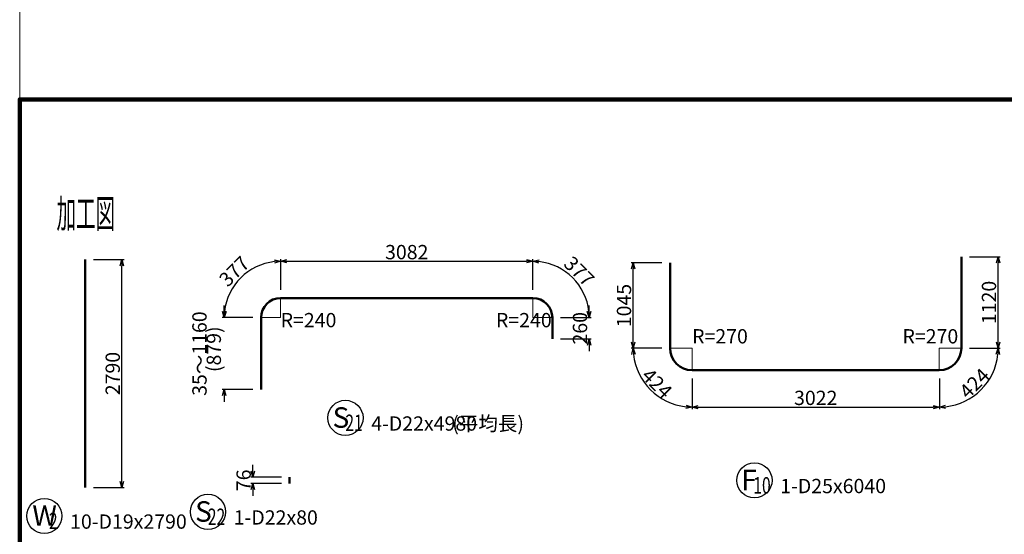
# Model space of a CAD drawing. Extents: x 110930 to 805669, y 123686 to 887691.
# Drawn here: x 679519 to 691555, y 698908 to 705206 of the extents above; entities that cross this region are included whole.
import ezdxf

# ---------------------------------------------------------------- set-up
doc = ezdxf.new("R2010")
doc.units = 0
doc.layers.get('0').update_dxf_attribs({"color": 254, "linetype": 'CONTINUOUS', "lineweight": 15})
doc.layers.get('Defpoints').update_dxf_attribs({"color": 108, "linetype": 'CONTINUOUS', "lineweight": 0})
for name, color, linetype, lineweight in [('D-STR-DIM', 7, 'CONTINUOUS', 13), ('D-STR-STRD', 1, 'CONTINUOUS', 50), ('D-STR-TXT', 7, 'CONTINUOUS', 25), ('D-TTL', 2, 'CONTINUOUS', 140), ('D-TTL-TXT', 7, 'CONTINUOUS', 25)]:
    doc.layers.add(name, color=color, linetype=linetype, lineweight=lineweight)
doc.layers.add('補助線', color=251, linetype='CONTINUOUS', lineweight=0, plot=False)
doc.styles.add('UcdTextStyle5', font='monotxt.shx', dxfattribs={"width": 0.5, "bigfont": 'extfont.shx'})
doc.dimstyles.new('CW-scale50', dxfattribs={"dimscale": 50, "dimtxt": 3.5, "dimasz": 1.5, "dimexe": 0.5, "dimexo": 2, "dimgap": 0.5, "dimtad": 1, "dimdec": 0, "dimdsep": 46, "dimtxsty": 'Standard', "dimblk": 'OPEN30', "dimcen": 0, "dimclrd": 1, "dimclre": 1, "dimclrt": 3, "dimadec": 0, "dimazin": 0, "dimtfac": 1, "dimtdec": 0, "dimtix": 1, "dimtofl": 0, "dimtmove": 0, "dimatfit": 3, "dimldrblk": 'OPEN30', "dimfxl": 0, "dimtolj": 1, "dimtzin": 0, "dimarcsym": 0})

# ---------------------------------------------------------------- blocks, each defined once
blk = doc.blocks.new('_Open30')
at = {"color": 0, "linetype": 'ByBlock', "lineweight": -2}
for p, q in [((-1, 0.27), (0, 0)), ((0, 0), (-1, -0.27)), ((0, 0), (-1, 0))]:
    blk.add_line(p, q, dxfattribs=at)
blk = doc.blocks.new('*D499')
at = {"layer": 'D-STR-DIM', "color": 1, "lineweight": -2, "ltscale": 50}
for p, q in [((680419, 702271), (680794, 702271)), ((680769, 699556), (680769, 702196)), ((680419, 699481), (680794, 699481))]:
    blk.add_line(p, q, dxfattribs=at)
at = {"layer": 'Defpoints', "color": 0, "ltscale": 50}
for p in [(680319, 702271), (680769, 702271), (680319, 699481)]:
    blk.add_point(p, dxfattribs=at)
at = {"layer": 'D-STR-DIM', "color": 1, "lineweight": -2, "ltscale": 50, "xscale": 75, "yscale": 75, "zscale": 75}
for p, rotation in [((680769, 702271), 90), ((680769, 699481), 270)]:
    blk.add_blockref('_Open30', p, dxfattribs=dict(at, rotation=rotation))
at = {"layer": 'D-STR-DIM', "color": 3, "ltscale": 50, "insert": (680656, 700876), "char_height": 175, "attachment_point": 5, "rotation": 90, "line_spacing_factor": 0.6}
blk.add_mtext('\\A1;2790', dxfattribs=at)
blk = doc.blocks.new('*D562')
at = {"layer": 'D-STR-DIM', "color": 1, "lineweight": -2, "ltscale": 50}
for p, q in [((691131, 702306), (691506, 702306)), ((691481, 701261), (691481, 702231)), ((691131, 701186), (691506, 701186))]:
    blk.add_line(p, q, dxfattribs=at)
at = {"layer": 'Defpoints', "color": 0, "ltscale": 50}
for p in [(691031, 702306), (691481, 702306), (691031, 701186)]:
    blk.add_point(p, dxfattribs=at)
at = {"layer": 'D-STR-DIM', "color": 1, "lineweight": -2, "ltscale": 50, "xscale": 75, "yscale": 75, "zscale": 75}
for p, rotation in [((691481, 702306), 90), ((691481, 701186), 270)]:
    blk.add_blockref('_Open30', p, dxfattribs=dict(at, rotation=rotation))
at = {"layer": 'D-STR-DIM', "color": 3, "ltscale": 50, "insert": (691368, 701746), "char_height": 175, "attachment_point": 5, "rotation": 90, "line_spacing_factor": 0.6}
blk.add_mtext('\\A1;1120', dxfattribs=at)
blk = doc.blocks.new('*D563')
at = {"layer": 'D-STR-DIM', "color": 1, "lineweight": -2, "ltscale": 50}
for p, q in [((691131, 701186), (691506, 701186)), ((690761, 700816), (690761, 700441))]:
    blk.add_line(p, q, dxfattribs=at)
blk.add_arc((690761, 701186), 720, 275.971, 354.029, dxfattribs=at)
at = {"layer": 'Defpoints', "color": 0, "ltscale": 50}
for p in [(690761, 701186), (691031, 701186), (690761, 700916), (691121, 700562)]:
    blk.add_point(p, dxfattribs=at)
at = {"layer": 'D-STR-DIM', "color": 1, "lineweight": -2, "ltscale": 50, "xscale": 75, "yscale": 75, "zscale": 75}
for p, rotation in [((691481, 701186), 87.01449399427086), ((690761, 700466), 182.9855060057727)]:
    blk.add_blockref('_Open30', p, dxfattribs=dict(at, rotation=rotation))
at = {"layer": 'D-STR-DIM', "color": 3, "ltscale": 50, "insert": (691252, 700694), "char_height": 175, "attachment_point": 8, "rotation": 45, "line_spacing_factor": 0.6}
blk.add_mtext('\\A1;424', dxfattribs=at)
blk = doc.blocks.new('*D564')
at = {"layer": 'D-STR-DIM', "color": 1, "lineweight": -2, "ltscale": 50}
for p, q in [((687739, 700816), (687739, 700441)), ((690761, 700816), (690761, 700441)), ((687814, 700466), (690686, 700466))]:
    blk.add_line(p, q, dxfattribs=at)
at = {"layer": 'Defpoints', "color": 0, "ltscale": 50}
for p in [(687739, 700916), (690761, 700916), (690761, 700466)]:
    blk.add_point(p, dxfattribs=at)
at = {"layer": 'D-STR-DIM', "color": 1, "lineweight": -2, "ltscale": 50, "xscale": 75, "yscale": 75, "zscale": 75, "rotation": 180}
blk.add_blockref('_Open30', (687739, 700466), dxfattribs=at)
at = {"layer": 'D-STR-DIM', "color": 1, "lineweight": -2, "ltscale": 50, "xscale": 75, "yscale": 75, "zscale": 75}
blk.add_blockref('_Open30', (690761, 700466), dxfattribs=at)
at = {"layer": 'D-STR-DIM', "color": 3, "ltscale": 50, "insert": (689250, 700578), "char_height": 175, "attachment_point": 5, "line_spacing_factor": 0.6}
blk.add_mtext('\\A1;3022', dxfattribs=at)
blk = doc.blocks.new('*D565')
at = {"layer": 'D-STR-DIM', "color": 1, "lineweight": -2, "ltscale": 50}
for p, q in [((687369, 701186), (686994, 701186)), ((687739, 700816), (687739, 700441))]:
    blk.add_line(p, q, dxfattribs=at)
blk.add_arc((687739, 701186), 720, 185.971, 264.029, dxfattribs=at)
at = {"layer": 'Defpoints', "color": 0, "ltscale": 50}
for p in [(687469, 701186), (687739, 701186), (687739, 700916), (687115, 700826)]:
    blk.add_point(p, dxfattribs=at)
at = {"layer": 'D-STR-DIM', "color": 1, "lineweight": -2, "ltscale": 50, "xscale": 75, "yscale": 75, "zscale": 75}
for p, rotation in [((687019, 701186), 92.98550600576381), ((687739, 700466), 357.0144939942361)]:
    blk.add_blockref('_Open30', p, dxfattribs=dict(at, rotation=rotation))
at = {"layer": 'D-STR-DIM', "color": 3, "ltscale": 50, "insert": (687247, 700694), "char_height": 175, "attachment_point": 8, "rotation": 315, "line_spacing_factor": 0.6}
blk.add_mtext('\\A1;424', dxfattribs=at)
blk = doc.blocks.new('*D566')
at = {"layer": 'D-STR-DIM', "color": 1, "lineweight": -2, "ltscale": 50}
for p, q in [((687369, 702231), (686994, 702231)), ((687019, 701261), (687019, 702156)), ((687369, 701186), (686994, 701186))]:
    blk.add_line(p, q, dxfattribs=at)
at = {"layer": 'Defpoints', "color": 0, "ltscale": 50}
for p in [(687019, 702231), (687469, 702231), (687469, 701186)]:
    blk.add_point(p, dxfattribs=at)
at = {"layer": 'D-STR-DIM', "color": 1, "lineweight": -2, "ltscale": 50, "xscale": 75, "yscale": 75, "zscale": 75}
for p, rotation in [((687019, 702231), 90), ((687019, 701186), 270)]:
    blk.add_blockref('_Open30', p, dxfattribs=dict(at, rotation=rotation))
at = {"layer": 'D-STR-DIM', "color": 3, "ltscale": 50, "insert": (686906, 701708), "char_height": 175, "attachment_point": 5, "rotation": 90, "line_spacing_factor": 0.6}
blk.add_mtext('\\A1;1045', dxfattribs=at)
blk = doc.blocks.new('*D572')
at = {"layer": 'D-STR-DIM', "color": 1, "lineweight": -2, "ltscale": 50}
for p, q in [((682369, 699682), (682369, 699757)), ((682719, 699607), (682344, 699607)), ((682719, 699531), (682344, 699531)), ((682369, 699456), (682369, 699381))]:
    blk.add_line(p, q, dxfattribs=at)
at = {"layer": 'Defpoints', "color": 0, "ltscale": 50}
for p in [(682369, 699607), (682819, 699607), (682819, 699531)]:
    blk.add_point(p, dxfattribs=at)
at = {"layer": 'D-STR-DIM', "color": 1, "lineweight": -2, "ltscale": 50, "xscale": 75, "yscale": 75, "zscale": 75}
for p, rotation in [((682369, 699607), 270), ((682369, 699531), 90)]:
    blk.add_blockref('_Open30', p, dxfattribs=dict(at, rotation=rotation))
at = {"layer": 'D-STR-DIM', "color": 3, "ltscale": 50, "insert": (682256, 699569), "char_height": 175, "attachment_point": 5, "rotation": 90, "line_spacing_factor": 0.6}
blk.add_mtext('\\A1;76', dxfattribs=at)
blk = doc.blocks.new('*D573')
at = {"layer": 'D-STR-DIM', "color": 1, "lineweight": -2, "ltscale": 50}
for p, q in [((686481, 701635), (686481, 701710)), ((686131, 701560), (686506, 701560)), ((686131, 701300), (686506, 701300)), ((686481, 701225), (686481, 701150))]:
    blk.add_line(p, q, dxfattribs=at)
at = {"layer": 'Defpoints', "color": 0, "ltscale": 50}
for p in [(686031, 701560), (686481, 701560), (686031, 701300)]:
    blk.add_point(p, dxfattribs=at)
at = {"layer": 'D-STR-DIM', "color": 1, "lineweight": -2, "ltscale": 50, "xscale": 75, "yscale": 75, "zscale": 75}
for p, rotation in [((686481, 701560), 270), ((686481, 701300), 90)]:
    blk.add_blockref('_Open30', p, dxfattribs=dict(at, rotation=rotation))
at = {"layer": 'D-STR-DIM', "color": 3, "ltscale": 50, "insert": (686368, 701430), "char_height": 175, "attachment_point": 5, "rotation": 90, "line_spacing_factor": 0.6}
blk.add_mtext('\\A1;260', dxfattribs=at)
blk = doc.blocks.new('*D574')
at = {"layer": 'D-STR-DIM', "color": 1, "lineweight": -2, "ltscale": 50}
for p, q in [((685791, 701900), (685791, 702275)), ((686131, 701560), (686506, 701560))]:
    blk.add_line(p, q, dxfattribs=at)
blk.add_arc((685791, 701560), 690, 6.2309, 83.7691, dxfattribs=at)
at = {"layer": 'Defpoints', "color": 0, "ltscale": 50}
for p in [(686388, 701905), (685791, 701800), (685791, 701560), (686031, 701560)]:
    blk.add_point(p, dxfattribs=at)
at = {"layer": 'D-STR-DIM', "color": 1, "lineweight": -2, "ltscale": 50, "xscale": 75, "yscale": 75, "zscale": 75}
for p, rotation in [((685791, 702250), 176.8845639839884), ((686481, 701560), 273.1154360160116)]:
    blk.add_blockref('_Open30', p, dxfattribs=dict(at, rotation=rotation))
at = {"layer": 'D-STR-DIM', "color": 3, "ltscale": 50, "insert": (686296, 702065), "char_height": 175, "attachment_point": 8, "rotation": 315, "line_spacing_factor": 0.6}
blk.add_mtext('\\A1;377', dxfattribs=at)
blk = doc.blocks.new('*D575')
at = {"layer": 'D-STR-DIM', "color": 1, "lineweight": -2, "ltscale": 50}
for p, q in [((682709, 701900), (682709, 702275)), ((682784, 702250), (685716, 702250)), ((685791, 701900), (685791, 702275))]:
    blk.add_line(p, q, dxfattribs=at)
at = {"layer": 'Defpoints', "color": 0, "ltscale": 50}
for p in [(685791, 702250), (682709, 701800), (685791, 701800)]:
    blk.add_point(p, dxfattribs=at)
at = {"layer": 'D-STR-DIM', "color": 1, "lineweight": -2, "ltscale": 50, "xscale": 75, "yscale": 75, "zscale": 75, "rotation": 180}
blk.add_blockref('_Open30', (682709, 702250), dxfattribs=at)
at = {"layer": 'D-STR-DIM', "color": 1, "lineweight": -2, "ltscale": 50, "xscale": 75, "yscale": 75, "zscale": 75}
blk.add_blockref('_Open30', (685791, 702250), dxfattribs=at)
at = {"layer": 'D-STR-DIM', "color": 3, "ltscale": 50, "insert": (684250, 702362), "char_height": 175, "attachment_point": 5, "line_spacing_factor": 0.6}
blk.add_mtext('\\A1;3082', dxfattribs=at)
blk = doc.blocks.new('*D576')
at = {"layer": 'D-STR-DIM', "color": 1, "lineweight": -2, "ltscale": 50}
for p, q in [((682709, 701900), (682709, 702275)), ((682369, 701560), (681994, 701560))]:
    blk.add_line(p, q, dxfattribs=at)
blk.add_arc((682709, 701560), 690, 96.2309, 173.7691, dxfattribs=at)
at = {"layer": 'Defpoints', "color": 0, "ltscale": 50}
for p in [(682364, 702157), (682709, 701800), (682469, 701560), (682709, 701560)]:
    blk.add_point(p, dxfattribs=at)
at = {"layer": 'D-STR-DIM', "color": 1, "lineweight": -2, "ltscale": 50, "xscale": 75, "yscale": 75, "zscale": 75}
for p, rotation in [((682709, 702250), 3.11543601599299), ((682019, 701560), 266.8845639839874)]:
    blk.add_blockref('_Open30', p, dxfattribs=dict(at, rotation=rotation))
at = {"layer": 'D-STR-DIM', "color": 3, "ltscale": 50, "insert": (682203, 702065), "char_height": 175, "attachment_point": 8, "rotation": 45, "line_spacing_factor": 0.6}
blk.add_mtext('\\A1;377', dxfattribs=at)
blk = doc.blocks.new('*D577')
at = {"layer": 'D-STR-DIM', "color": 1, "lineweight": -2, "ltscale": 50}
for p, q in [((682019, 701635), (682019, 701710)), ((682369, 701560), (681994, 701560)), ((682369, 700681), (681994, 700681)), ((682019, 700606), (682019, 700531))]:
    blk.add_line(p, q, dxfattribs=at)
at = {"layer": 'Defpoints', "color": 0, "ltscale": 50}
for p in [(682019, 701560), (682469, 701560), (682469, 700681)]:
    blk.add_point(p, dxfattribs=at)
at = {"layer": 'D-STR-DIM', "color": 1, "lineweight": -2, "ltscale": 50, "xscale": 75, "yscale": 75, "zscale": 75}
for p, rotation in [((682019, 701560), 270), ((682019, 700681), 90)]:
    blk.add_blockref('_Open30', p, dxfattribs=dict(at, rotation=rotation))
at = {"layer": 'D-STR-DIM', "color": 3, "ltscale": 50, "insert": (681804, 701120), "char_height": 175, "attachment_point": 5, "rotation": 90, "line_spacing_factor": 0.6}
blk.add_mtext('\\A1;35～1160\\P  (879)', dxfattribs=at)

msp = doc.modelspace()

# ---------------------------------------------------------------- linework, layer by layer
at = {"layer": 'D-STR-DIM', "ltscale": 60}
for p, q in [((682708.5, 701559.8), (682708.5, 701799.8)), ((685790.5, 701559.8), (685790.5, 701799.8)), ((682708.5, 701559.8), (682468.5, 701559.8)), ((685790.5, 701559.8), (686030.5, 701559.8)), ((687738.5, 701185.8), (687468.5, 701185.8)), ((687738.5, 701185.8), (687738.5, 700915.8)), ((690760.5, 701185.8), (691030.5, 701185.8)), ((690760.5, 701185.8), (690760.5, 700915.8))]:
    msp.add_line(p, q, dxfattribs=at)
at = {"layer": 'D-STR-STRD', "linetype": 'Continuous'}
for p, q in [((680318.5, 699480.8), (680318.5, 702270.8)), ((687468.5, 702230.8), (687468.5, 701185.8)), ((691030.5, 701185.8), (691030.5, 702305.8)), ((682708.5, 701799.8), (685790.5, 701799.8)), ((682468.5, 700680.8), (682468.5, 701559.8)), ((686030.5, 701559.8), (686030.5, 701299.8)), ((687738.5, 700915.8), (690760.5, 700915.8)), ((682818.5, 699530.8), (682818.5, 699606.8))]:
    msp.add_line(p, q, dxfattribs=at)
for centre, radius, start, end in [((682708.5, 701559.8), 240, 90, 180), ((685790.5, 701559.8), 240, 0, 90), ((687738.5, 701185.8), 270, 180, 270), ((690760.5, 701185.8), 270, 270, 0)]:
    msp.add_arc(centre, radius, start, end, dxfattribs=at)
at = {"layer": 'D-STR-TXT', "linetype": 'Continuous'}
for centre in [(683500.9, 700333.6), (688500.9, 699568.6), (679819.9, 699133.6), (681819.9, 699183.6)]:
    msp.add_circle(centre, 215, dxfattribs=at)
at = {"layer": 'D-TTL', "linetype": 'Continuous'}
msp.add_lwpolyline([(679518.5, 675930.8), (679518.5, 704230.8), (719468.5, 704230.8), (719468.5, 675930.8), (679518.5, 675930.8)], close=True, dxfattribs=at)
at = {"layer": '補助線', "ltscale": 50}
msp.add_line((679518.5, 494422.1), (679518.5, 887690.8), dxfattribs=at)

# ---------------------------------------------------------------- texts
at = {"layer": 'D-STR-DIM', "ltscale": 60}
for s, p in [('R=240', (682708.5, 701442.1)), ('R=240', (685340.5, 701442.1)), ('R=270', (687738.5, 701244.1)), ('R=270', (690310.5, 701244.1))]:
    msp.add_text(s, height=175, dxfattribs=at).set_placement(p)
at = {"layer": 'D-STR-TXT', "color": 100}
for s, p in [('S', (683343.5, 700212.3)), ('F', (688339.7, 699447.3)), ('W', (679672.7, 699012.3)), ('S', (681662.5, 699062.3))]:
    msp.add_text(s, height=251, dxfattribs=at).set_placement(p)
at = {"layer": 'D-STR-TXT', "color": 22, "width": 0.7}
for s, p in [('21', (683499.4, 700172.3)), ('10', (688486.2, 699407.3)), ('22', (681818.4, 699022.3)), ('2', (679875.8, 698972.3))]:
    msp.add_text(s, height=201, dxfattribs=at).set_placement(p)
at = {"layer": 'D-STR-TXT'}
for s, p in [('4-D22x4980', (683815.9, 700176.9)), ('(平均長)', (684805.9, 700176.9)), ('1-D25x6040', (688815.9, 699411.9)), ('10-D19x2790', (680134.9, 698976.9)), ('1-D22x80', (682134.9, 699026.9))]:
    msp.add_text(s, height=175, dxfattribs=at).set_placement(p)
at = {"layer": 'D-TTL-TXT', "style": 'UcdTextStyle5', "width": 0.5}
msp.add_text('加工図', height=350, dxfattribs=at).set_placement((679968.5, 702657.4))

# ---------------------------------------------------------------- dimensions: what is measured, and where the dimension line sits
at = {"layer": 'D-STR-DIM', "ltscale": 60}
for base, p1, p2, text, picture, middle in [((685790.5, 702249.8), (682708.5, 701799.8), (685790.5, 701799.8), '3082', '*D575', (684249.5, 702362.3)), ((690760.5, 700465.8), (687738.5, 700915.8), (690760.5, 700915.8), '3022', '*D564', (689249.5, 700578.3))]:
    dim = msp.add_linear_dim(base=base, p1=p1, p2=p2, text=text, dimstyle='CW-scale50', override={"dimtmove": 1}, dxfattribs=at)
    dim.commit()
    dim.dimension.update_dxf_attribs({"geometry": picture, "text_midpoint": middle})
for base, center, p1, p2, text, picture, middle in [((682363.5, 702157.3), (682708.5, 701559.8), (682708.5, 701799.8), (682468.5, 701559.8), '377', '*D576', (682141.1, 702127.2)), ((686388.1, 701904.8), (685790.5, 701559.8), (686030.5, 701559.8), (685790.5, 701799.8), '377', '*D574', (686358, 702127.2)), ((687115, 700825.8), (687738.5, 701185.8), (687468.5, 701185.8), (687738.5, 700915.8), '424', '*D565', (687309, 700756.2)), ((691120.5, 700562.2), (690760.5, 701185.8), (690760.5, 700915.8), (691030.5, 701185.8), '424', '*D563', (691190.1, 700756.2))]:
    dim = msp.add_angular_dim_3p(base=base, center=center, p1=p1, p2=p2, text=text, dimstyle='CW-scale50', override={"dimtmove": 1}, dxfattribs=at)
    dim.commit()
    dim.dimension.update_dxf_attribs({"geometry": picture, "text_midpoint": middle})
for base, p1, p2, text, picture, middle in [((680768.5, 702270.8), (680318.5, 699480.8), (680318.5, 702270.8), '2790', '*D499', (680656, 700875.8)), ((687018.5, 702230.8), (687468.5, 701185.8), (687468.5, 702230.8), '1045', '*D566', (686906, 701708.3)), ((691480.5, 702305.8), (691030.5, 701185.8), (691030.5, 702305.8), '1120', '*D562', (691368, 701745.8)), ((682018.5, 701559.8), (682468.5, 700680.8), (682468.5, 701559.8), '35～1160\\P  (879)', '*D577', (681803.9, 701120.3)), ((686480.5, 701559.8), (686030.5, 701299.8), (686030.5, 701559.8), '260', '*D573', (686368, 701429.8)), ((682368.5, 699606.8), (682818.5, 699530.8), (682818.5, 699606.8), '76', '*D572', (682256, 699568.8))]:
    dim = msp.add_linear_dim(base=base, p1=p1, p2=p2, angle=90, text=text, dimstyle='CW-scale50', override={"dimtmove": 1}, dxfattribs=at)
    dim.commit()
    dim.dimension.update_dxf_attribs({"geometry": picture, "text_midpoint": middle})

doc.saveas('drawing.dxf')
